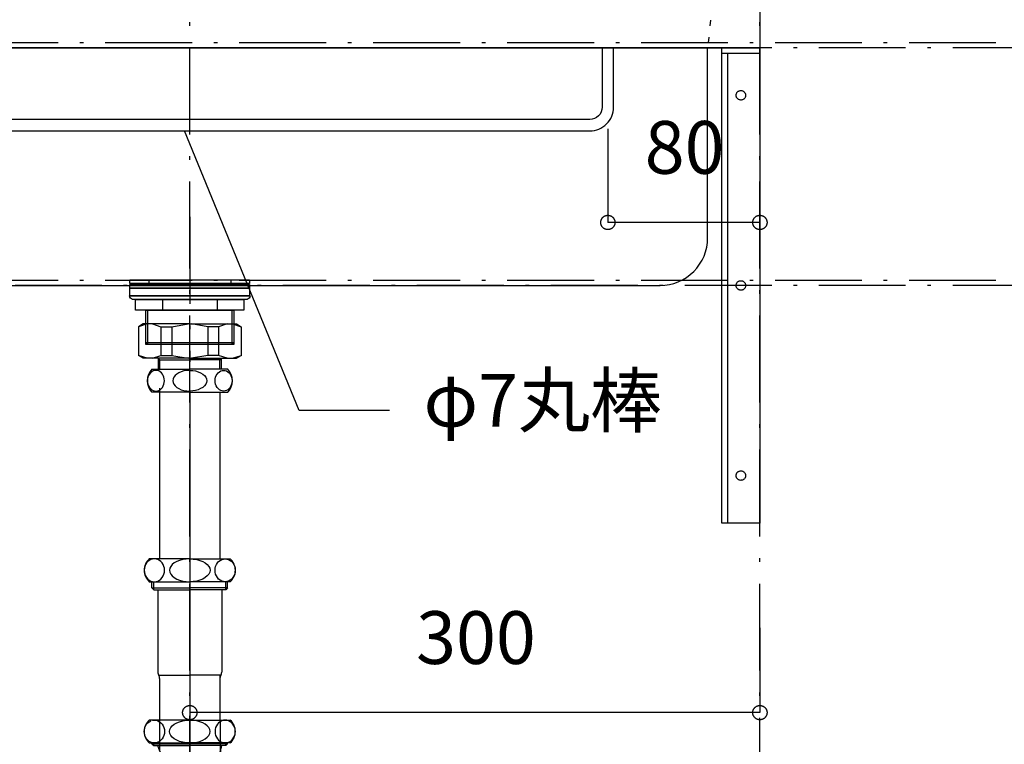
# Model space of a CAD drawing. Extents: x 26764 to 50908, y -3113 to 19000.
# Drawn here: x 44627 to 45145, y -1457 to -1076 of the extents above; entities that cross this region are included whole.
import ezdxf
from ezdxf.enums import TextEntityAlignment as Align

# ---------------------------------------------------------------- set-up
doc = ezdxf.new("R2010")
doc.units = 0
doc.header["$LTSCALE"] = 15
for name, pattern in [('______-12', [0.6, 0.2, -0.4]), ('CENTER3', [8, 5, -1, 1, -1]), ('ISO-10______', [4.699, 3.048, -0.762, 0.127, -0.762])]:
    doc.linetypes.add(name, pattern=pattern)
for name, color, linetype in [('020', 1, 'CONTINUOUS'), ('__', 7, 'CONTINUOUS'), ('__-1', 7, 'CONTINUOUS'), ('__-3', 7, 'CONTINUOUS'), ('SAKUZU', 7, 'CONTINUOUS')]:
    doc.layers.add(name, color=color, linetype=linetype)
doc.styles.add('YUGOTHIC_MEDIUM', font='txt', dxfattribs={"bigfont": 'YuGothic Medium'})

# ---------------------------------------------------------------- blocks, each defined once
blk = doc.blocks.new('____-859')
at = {"layer": '__', "color": 7, "linetype": 'CONTINUOUS'}
for p, q in [((43979.72, -21374.28), (43977.26, -21375.7)), ((43981.77, -21374.28), (43977.26, -21375.7)), ((43977.26, -21375.7), (43977.26, -21391.03)), ((44004.26, -21374.28), (43979.72, -21374.28)), ((43984.56, -21374.28), (43989.07, -21375.7)), ((43989.07, -21375.7), (43994.74, -21375.7)), ((43989.07, -21375.7), (43989.07, -21390.86)), ((43994.74, -21375.7), (44003.38, -21374.28)), ((43994.74, -21375.7), (43994.74, -21390.86)), ((44004.26, -21374.28), (44028.8, -21374.28)), ((44013.78, -21375.7), (44005.13, -21374.28)), ((44019.44, -21375.7), (44013.78, -21375.7)), ((44013.78, -21375.7), (44013.78, -21390.86)), ((44023.96, -21374.28), (44019.44, -21375.7)), ((44019.44, -21375.7), (44019.44, -21390.86)), ((44026.75, -21374.28), (44031.26, -21375.7)), ((44028.8, -21374.28), (44031.26, -21375.7)), ((44031.26, -21375.7), (44031.26, -21391.03)), ((43979.72, -21392.28), (43977.26, -21390.86)), ((43981.77, -21392.28), (43977.26, -21390.86)), ((44004.26, -21392.28), (43979.72, -21392.28)), ((43984.56, -21392.28), (43989.07, -21390.86)), ((43987.68, -21392.28), (43987.68, -21398)), ((43987.68, -21392.28), (43988.49, -21393.08)), ((43989.07, -21390.86), (43994.74, -21390.86)), ((43994.74, -21390.86), (44003.38, -21392.28)), ((44004.26, -21392.28), (44028.8, -21392.28)), ((44013.78, -21390.86), (44005.13, -21392.28)), ((44019.44, -21390.86), (44013.78, -21390.86)), ((44023.96, -21392.28), (44019.44, -21390.86)), ((44020.84, -21392.28), (44020.03, -21393.08)), ((44020.84, -21392.28), (44020.84, -21398)), ((44026.75, -21392.28), (44031.26, -21390.86)), ((44028.8, -21392.28), (44031.26, -21390.86)), ((43988.49, -21398), (43988.49, -21393.08)), ((43988.49, -21393.08), (44004.26, -21393.08)), ((44020.03, -21393.08), (44004.26, -21393.08)), ((44020.03, -21398), (44020.03, -21393.08))]:
    blk.add_line(p, q, dxfattribs=at)
blk = doc.blocks.new('____-860')
at = {"layer": '__', "color": 7, "linetype": 'CONTINUOUS'}
for p, q in [((43982.27, -21402.24), (43982.07, -21403.16)), ((43982.6, -21401.38), (43982.27, -21402.24)), ((43983.05, -21400.6), (43982.6, -21401.38)), ((43983.6, -21399.93), (43983.05, -21400.6)), ((43984.23, -21399.38), (43983.6, -21399.93)), ((43984.94, -21398.98), (43984.23, -21399.38)), ((43984.26, -21398), (44004.26, -21398)), ((43985.69, -21398.73), (43984.94, -21398.98)), ((43986.46, -21398.65), (43985.69, -21398.73)), ((43987.24, -21398.73), (43986.46, -21398.65)), ((43987.99, -21398.98), (43987.24, -21398.73)), ((43988.69, -21399.38), (43987.99, -21398.98)), ((43989.33, -21399.93), (43988.69, -21399.38)), ((43989.88, -21400.6), (43989.33, -21399.93)), ((43990.32, -21401.38), (43989.88, -21400.6)), ((43990.65, -21402.24), (43990.32, -21401.38)), ((43990.85, -21403.16), (43990.65, -21402.24)), ((43995.88, -21402.24), (43995.48, -21403.16)), ((43996.54, -21401.38), (43995.88, -21402.24)), ((43997.43, -21400.6), (43996.54, -21401.38)), ((43998.53, -21399.93), (43997.43, -21400.6)), ((43999.8, -21399.38), (43998.53, -21399.93)), ((44001.21, -21398.98), (43999.8, -21399.38)), ((44002.71, -21398.73), (44001.21, -21398.98)), ((44004.26, -21398.65), (44002.71, -21398.73)), ((44024.26, -21398), (44004.26, -21398)), ((44004.26, -21398.65), (44005.81, -21398.73)), ((44005.81, -21398.73), (44007.31, -21398.98)), ((44007.31, -21398.98), (44008.71, -21399.38)), ((44008.71, -21399.38), (44009.99, -21399.93)), ((44009.99, -21399.93), (44011.09, -21400.6)), ((44011.09, -21400.6), (44011.98, -21401.38)), ((44011.98, -21401.38), (44012.63, -21402.24)), ((44012.63, -21402.24), (44013.04, -21403.16)), ((44017.67, -21403.16), (44017.87, -21402.24)), ((44017.87, -21402.24), (44018.19, -21401.38)), ((44018.19, -21401.38), (44018.64, -21400.6)), ((44018.64, -21400.6), (44019.19, -21399.93)), ((44019.19, -21399.93), (44019.83, -21399.38)), ((44019.83, -21399.38), (44020.53, -21398.98)), ((44020.53, -21398.98), (44021.28, -21398.73)), ((44021.28, -21398.73), (44022.05, -21398.65)), ((44022.05, -21398.65), (44022.83, -21398.73)), ((44022.83, -21398.73), (44023.58, -21398.98)), ((44023.58, -21398.98), (44024.28, -21399.38)), ((44024.28, -21399.38), (44024.92, -21399.93)), ((44024.92, -21399.93), (44025.47, -21400.6)), ((44025.47, -21400.6), (44025.91, -21401.38)), ((44025.91, -21401.38), (44026.24, -21402.24)), ((44026.24, -21402.24), (44026.44, -21403.16)), ((43982.07, -21403.16), (43982, -21404.1)), ((43982, -21404.1), (43982.07, -21405.05)), ((43982.07, -21405.05), (43982.27, -21405.97)), ((43982.27, -21405.97), (43982.6, -21406.83)), ((43982.6, -21406.83), (43983.05, -21407.6)), ((43983.05, -21407.6), (43983.6, -21408.28)), ((43988.38, -21408), (43988.38, -21497.8)), ((43989.33, -21408.28), (43989.88, -21407.6)), ((43989.88, -21407.6), (43990.32, -21406.83)), ((43990.32, -21406.83), (43990.65, -21405.97)), ((43990.65, -21405.97), (43990.85, -21405.05)), ((43990.92, -21404.1), (43990.85, -21403.16)), ((43990.85, -21405.05), (43990.92, -21404.1)), ((43995.48, -21403.16), (43995.34, -21404.1)), ((43995.34, -21404.1), (43995.48, -21405.05)), ((43995.48, -21405.05), (43995.88, -21405.97)), ((43995.88, -21405.97), (43996.54, -21406.83)), ((43996.54, -21406.83), (43997.43, -21407.6)), ((43997.43, -21407.6), (43998.53, -21408.28)), ((44011.09, -21407.6), (44009.99, -21408.28)), ((44011.98, -21406.83), (44011.09, -21407.6)), ((44012.63, -21405.97), (44011.98, -21406.83)), ((44013.04, -21405.05), (44012.63, -21405.97)), ((44013.04, -21403.16), (44013.17, -21404.1)), ((44013.17, -21404.1), (44013.04, -21405.05)), ((44017.6, -21404.1), (44017.67, -21403.16)), ((44017.67, -21405.05), (44017.6, -21404.1)), ((44017.87, -21405.97), (44017.67, -21405.05)), ((44018.19, -21406.83), (44017.87, -21405.97)), ((44018.64, -21407.6), (44018.19, -21406.83)), ((44019.19, -21408.28), (44018.64, -21407.6)), ((44025.47, -21407.6), (44024.92, -21408.28)), ((44025.91, -21406.83), (44025.47, -21407.6)), ((44026.24, -21405.97), (44025.91, -21406.83)), ((44026.44, -21405.05), (44026.24, -21405.97)), ((44026.44, -21403.16), (44026.51, -21404.1)), ((44026.51, -21404.1), (44026.44, -21405.05)), ((43983.6, -21408.28), (43984.23, -21408.82)), ((43984.23, -21408.82), (43984.94, -21409.22)), ((44004.26, -21410.2), (43984.26, -21410.2)), ((43984.94, -21409.22), (43985.69, -21409.47)), ((43985.69, -21409.47), (43986.46, -21409.55)), ((43986.46, -21409.55), (43987.24, -21409.47)), ((43986.46, -21409.55), (43986.46, -21409.55)), ((43986.46, -21409.55), (43986.46, -21409.55)), ((43987.24, -21409.47), (43987.99, -21409.22)), ((43987.99, -21409.22), (43988.69, -21408.82)), ((43988.69, -21408.82), (43989.33, -21408.28)), ((43998.53, -21408.28), (43999.8, -21408.82)), ((43999.8, -21408.82), (44001.21, -21409.22)), ((44001.21, -21409.22), (44002.71, -21409.47)), ((44002.71, -21409.47), (44004.26, -21409.55)), ((44005.81, -21409.47), (44004.26, -21409.55)), ((44004.26, -21410.2), (44024.26, -21410.2)), ((44007.31, -21409.22), (44005.81, -21409.47)), ((44008.71, -21408.82), (44007.31, -21409.22)), ((44009.99, -21408.28), (44008.71, -21408.82)), ((44019.83, -21408.82), (44019.19, -21408.28)), ((44020.53, -21409.22), (44019.83, -21408.82)), ((44020.13, -21410.2), (44020.13, -21497.8)), ((44021.28, -21409.47), (44020.53, -21409.22)), ((44022.05, -21409.55), (44021.28, -21409.47)), ((44022.83, -21409.47), (44022.05, -21409.55)), ((44022.05, -21409.55), (44022.05, -21409.55)), ((44022.05, -21409.55), (44022.05, -21409.55)), ((44023.58, -21409.22), (44022.83, -21409.47)), ((44024.28, -21408.82), (44023.58, -21409.22)), ((44024.92, -21408.28), (44024.28, -21408.82)), ((43981.02, -21500.8), (43980.63, -21501.75)), ((43981.55, -21499.95), (43981.02, -21500.8)), ((43982.21, -21499.21), (43981.55, -21499.95)), ((43982.97, -21498.61), (43982.21, -21499.21)), ((44004.26, -21497.8), (43982.97, -21497.8)), ((43983.81, -21498.16), (43982.97, -21498.61)), ((43984.71, -21497.89), (43983.81, -21498.16)), ((43985.64, -21497.8), (43984.71, -21497.89)), ((43985.64, -21497.8), (43985.64, -21497.8)), ((43986.56, -21497.89), (43985.64, -21497.8)), ((43985.64, -21497.8), (43985.64, -21497.8)), ((43987.46, -21498.16), (43986.56, -21497.89)), ((43988.3, -21498.61), (43987.46, -21498.16)), ((43989.07, -21499.21), (43988.3, -21498.61)), ((43989.72, -21499.95), (43989.07, -21499.21)), ((43990.26, -21500.8), (43989.72, -21499.95)), ((43990.65, -21501.75), (43990.26, -21500.8)), ((43995.02, -21500.8), (43994.24, -21501.75)), ((43996.09, -21499.95), (43995.02, -21500.8)), ((43997.4, -21499.21), (43996.09, -21499.95)), ((43998.93, -21498.61), (43997.4, -21499.21)), ((44000.61, -21498.16), (43998.93, -21498.61)), ((44002.41, -21497.89), (44000.61, -21498.16)), ((44004.26, -21497.8), (44002.41, -21497.89)), ((44004.26, -21497.8), (44025.55, -21497.8)), ((44004.26, -21497.8), (44004.26, -21497.8)), ((44004.26, -21497.8), (44006.11, -21497.89)), ((44004.26, -21497.8), (44004.26, -21497.8)), ((44006.11, -21497.89), (44007.91, -21498.16)), ((44007.91, -21498.16), (44009.59, -21498.61)), ((44009.59, -21498.61), (44011.11, -21499.21)), ((44011.11, -21499.21), (44012.43, -21499.95)), ((44012.43, -21499.95), (44013.49, -21500.8)), ((44013.49, -21500.8), (44014.28, -21501.75)), ((44017.87, -21501.75), (44018.26, -21500.8)), ((44018.26, -21500.8), (44018.79, -21499.95)), ((44018.79, -21499.95), (44019.45, -21499.21)), ((44019.45, -21499.21), (44020.21, -21498.61)), ((44020.21, -21498.61), (44021.05, -21498.16)), ((44021.05, -21498.16), (44021.95, -21497.89)), ((44021.95, -21497.89), (44022.88, -21497.8)), ((44022.88, -21497.8), (44022.88, -21497.8)), ((44022.88, -21497.8), (44023.8, -21497.89)), ((44022.88, -21497.8), (44022.88, -21497.8)), ((44023.8, -21497.89), (44024.7, -21498.16)), ((44024.7, -21498.16), (44025.54, -21498.61)), ((44025.54, -21498.61), (44026.31, -21499.21)), ((44026.31, -21499.21), (44026.96, -21499.95)), ((44026.96, -21499.95), (44027.5, -21500.8)), ((44027.5, -21500.8), (44027.89, -21501.75)), ((43980.39, -21502.76), (43980.31, -21503.8)), ((43980.31, -21503.8), (43980.39, -21504.84)), ((43980.63, -21501.75), (43980.39, -21502.76)), ((43980.39, -21504.84), (43980.63, -21505.85)), ((43980.63, -21505.85), (43981.02, -21506.8)), ((43990.26, -21506.8), (43990.65, -21505.85)), ((43990.89, -21502.76), (43990.65, -21501.75)), ((43990.65, -21505.85), (43990.89, -21504.84)), ((43990.97, -21503.8), (43990.89, -21502.76)), ((43990.89, -21504.84), (43990.97, -21503.8)), ((43993.75, -21502.76), (43993.59, -21503.8)), ((43993.59, -21503.8), (43993.75, -21504.84)), ((43994.24, -21501.75), (43993.75, -21502.76)), ((43993.75, -21504.84), (43994.24, -21505.85)), ((43994.24, -21505.85), (43995.02, -21506.8)), ((44014.28, -21505.85), (44013.49, -21506.8)), ((44014.28, -21501.75), (44014.76, -21502.76)), ((44014.76, -21504.84), (44014.28, -21505.85)), ((44014.76, -21502.76), (44014.92, -21503.8)), ((44014.92, -21503.8), (44014.76, -21504.84)), ((44017.54, -21503.8), (44017.63, -21502.76)), ((44017.63, -21504.84), (44017.54, -21503.8)), ((44017.63, -21502.76), (44017.87, -21501.75)), ((44017.87, -21505.85), (44017.63, -21504.84)), ((44018.26, -21506.8), (44017.87, -21505.85)), ((44027.89, -21505.85), (44027.5, -21506.8)), ((44027.89, -21501.75), (44028.13, -21502.76)), ((44028.13, -21504.84), (44027.89, -21505.85)), ((44028.13, -21502.76), (44028.21, -21503.8)), ((44028.21, -21503.8), (44028.13, -21504.84)), ((43981.02, -21506.8), (43981.55, -21507.66)), ((43981.55, -21507.66), (43982.21, -21508.4)), ((43982.21, -21508.4), (43982.97, -21509)), ((43982.97, -21509), (43983.81, -21509.44)), ((43982.97, -21509.8), (44004.26, -21509.8)), ((43983.81, -21509.44), (43984.71, -21509.71)), ((43984.38, -21513.11), (43984.38, -21509.8)), ((43984.71, -21509.71), (43985.64, -21509.8)), ((43985.27, -21514), (43985.27, -21509.8)), ((43985.64, -21509.8), (43986.56, -21509.71)), ((43986.56, -21509.71), (43987.46, -21509.44)), ((43987.46, -21509.44), (43988.3, -21509)), ((43988.3, -21509), (43989.07, -21508.4)), ((43989.07, -21508.4), (43989.72, -21507.66)), ((43989.72, -21507.66), (43990.26, -21506.8)), ((43995.02, -21506.8), (43996.09, -21507.66)), ((43996.09, -21507.66), (43997.4, -21508.4)), ((43997.4, -21508.4), (43998.93, -21509)), ((43998.93, -21509), (44000.61, -21509.44)), ((44000.61, -21509.44), (44002.41, -21509.71)), ((44002.41, -21509.71), (44004.26, -21509.8)), ((44006.11, -21509.71), (44004.26, -21509.8)), ((44025.55, -21509.8), (44004.26, -21509.8)), ((44007.91, -21509.44), (44006.11, -21509.71)), ((44009.59, -21509), (44007.91, -21509.44)), ((44011.11, -21508.4), (44009.59, -21509)), ((44012.43, -21507.66), (44011.11, -21508.4)), ((44013.49, -21506.8), (44012.43, -21507.66)), ((44018.79, -21507.66), (44018.26, -21506.8)), ((44019.45, -21508.4), (44018.79, -21507.66)), ((44020.21, -21509), (44019.45, -21508.4)), ((44021.05, -21509.44), (44020.21, -21509)), ((44021.95, -21509.71), (44021.05, -21509.44)), ((44022.88, -21509.8), (44021.95, -21509.71)), ((44023.8, -21509.71), (44022.88, -21509.8)), ((44023.24, -21514), (44023.24, -21509.8)), ((44024.7, -21509.44), (44023.8, -21509.71)), ((44024.13, -21513.11), (44024.13, -21509.8)), ((44025.54, -21509), (44024.7, -21509.44)), ((44026.31, -21508.4), (44025.54, -21509)), ((44026.96, -21507.66), (44026.31, -21508.4)), ((44027.5, -21506.8), (44026.96, -21507.66)), ((43984.38, -21513.11), (43985.27, -21514)), ((43984.38, -21513.11), (44004.26, -21513.11)), ((43985.27, -21514), (44004.26, -21514)), ((43987.46, -21514), (43987.46, -21557.3)), ((44024.13, -21513.11), (44004.26, -21513.11)), ((44023.24, -21514), (44004.26, -21514)), ((44021.06, -21514), (44021.06, -21557.3)), ((44024.13, -21513.11), (44023.24, -21514)), ((43988.16, -21558.94), (44004.26, -21558.94)), ((43988.38, -21560.7), (43988.38, -21598.81)), ((44020.36, -21558.94), (44004.26, -21558.94)), ((44020.13, -21558.94), (44020.13, -21582.6)), ((43981.55, -21584.75), (43982.21, -21584.01)), ((43982.21, -21584.01), (43982.97, -21583.41)), ((44004.26, -21582.6), (43982.97, -21582.6)), ((43982.97, -21583.41), (43983.81, -21582.96)), ((43984.71, -21582.69), (43985.64, -21582.6)), ((43985.64, -21582.6), (43985.64, -21582.6)), ((43985.64, -21582.6), (43986.56, -21582.69)), ((43985.64, -21582.6), (43985.64, -21582.6)), ((43986.56, -21582.69), (43987.46, -21582.96)), ((43987.46, -21582.96), (43988.3, -21583.41)), ((43988.3, -21583.41), (43989.07, -21584.01)), ((43989.07, -21584.01), (43989.72, -21584.75)), ((43996.09, -21584.75), (43997.4, -21584.01)), ((43997.4, -21584.01), (43998.93, -21583.41)), ((43998.93, -21583.41), (44000.61, -21582.96)), ((44000.61, -21582.96), (44002.41, -21582.69)), ((44002.41, -21582.69), (44004.26, -21582.6)), ((44004.26, -21582.6), (44025.55, -21582.6)), ((44006.11, -21582.69), (44004.26, -21582.6)), ((44007.91, -21582.96), (44006.11, -21582.69)), ((44009.59, -21583.41), (44007.91, -21582.96)), ((44011.11, -21584.01), (44009.59, -21583.41)), ((44012.43, -21584.75), (44011.11, -21584.01)), ((44019.45, -21584.01), (44018.79, -21584.75)), ((44020.21, -21583.41), (44019.45, -21584.01)), ((44021.05, -21582.96), (44020.21, -21583.41)), ((44020.52, -21636.98), (44020.45, -21583.28)), ((44021.95, -21582.69), (44021.05, -21582.96)), ((44022.88, -21582.6), (44021.95, -21582.69)), ((44022.88, -21582.6), (44022.88, -21582.6)), ((44023.8, -21582.69), (44022.88, -21582.6)), ((44022.88, -21582.6), (44022.88, -21582.6)), ((44024.7, -21582.96), (44023.8, -21582.69)), ((44025.54, -21583.41), (44024.7, -21582.96)), ((44026.31, -21584.01), (44025.54, -21583.41)), ((44026.96, -21584.75), (44026.31, -21584.01)), ((43980.31, -21588.6), (43980.39, -21587.56)), ((43980.39, -21589.64), (43980.31, -21588.6)), ((43980.39, -21587.56), (43980.63, -21586.55)), ((43980.63, -21586.55), (43981.02, -21585.6)), ((43981.02, -21585.6), (43981.55, -21584.75)), ((43989.72, -21584.75), (43990.26, -21585.6)), ((43990.26, -21585.6), (43990.65, -21586.55)), ((43990.65, -21586.55), (43990.89, -21587.56)), ((43990.89, -21587.56), (43990.97, -21588.6)), ((43990.97, -21588.6), (43990.89, -21589.64)), ((43993.59, -21588.6), (43993.75, -21587.56)), ((43993.75, -21589.64), (43993.59, -21588.6)), ((43993.75, -21587.56), (43994.24, -21586.55)), ((43994.24, -21586.55), (43995.02, -21585.6)), ((43995.02, -21585.6), (43996.09, -21584.75)), ((44013.49, -21585.6), (44012.43, -21584.75)), ((44014.28, -21586.55), (44013.49, -21585.6)), ((44014.76, -21587.56), (44014.28, -21586.55)), ((44014.92, -21588.6), (44014.76, -21587.56)), ((44014.76, -21589.64), (44014.92, -21588.6)), ((44017.63, -21587.56), (44017.54, -21588.6)), ((44017.54, -21588.6), (44017.63, -21589.64)), ((44017.87, -21586.55), (44017.63, -21587.56)), ((44018.26, -21585.6), (44017.87, -21586.55)), ((44018.79, -21584.75), (44018.26, -21585.6)), ((44027.5, -21585.6), (44026.96, -21584.75)), ((44027.89, -21586.55), (44027.5, -21585.6)), ((44028.13, -21587.56), (44027.89, -21586.55)), ((44028.21, -21588.6), (44028.13, -21587.56)), ((44028.13, -21589.64), (44028.21, -21588.6)), ((43980.63, -21590.65), (43980.39, -21589.64)), ((43981.02, -21591.6), (43980.63, -21590.65)), ((43981.55, -21592.46), (43981.02, -21591.6)), ((43982.21, -21593.2), (43981.55, -21592.46)), ((43982.97, -21593.8), (43982.21, -21593.2)), ((43983.81, -21594.24), (43982.97, -21593.8)), ((43982.97, -21594.6), (44004.26, -21594.6)), ((43984.71, -21594.51), (43983.81, -21594.24)), ((43984.38, -21595.11), (43984.38, -21594.6)), ((43985.64, -21594.6), (43984.71, -21594.51)), ((43985.27, -21596), (43985.27, -21594.6)), ((43986.56, -21594.51), (43985.64, -21594.6)), ((43987.46, -21594.24), (43986.56, -21594.51)), ((43988.3, -21593.8), (43987.46, -21594.24)), ((43989.07, -21593.2), (43988.3, -21593.8)), ((43989.72, -21592.46), (43989.07, -21593.2)), ((43990.26, -21591.6), (43989.72, -21592.46)), ((43990.65, -21590.65), (43990.26, -21591.6)), ((43990.89, -21589.64), (43990.65, -21590.65)), ((43994.24, -21590.65), (43993.75, -21589.64)), ((43995.02, -21591.6), (43994.24, -21590.65)), ((43996.09, -21592.46), (43995.02, -21591.6)), ((43997.4, -21593.2), (43996.09, -21592.46)), ((43998.93, -21593.8), (43997.4, -21593.2)), ((44000.61, -21594.24), (43998.93, -21593.8)), ((44002.41, -21594.51), (44000.61, -21594.24)), ((44004.26, -21594.6), (44002.41, -21594.51)), ((44004.26, -21594.6), (44006.11, -21594.51)), ((44004.26, -21594.6), (44004.26, -21594.6)), ((44025.55, -21594.6), (44004.26, -21594.6)), ((44004.26, -21594.6), (44004.26, -21594.6)), ((44006.11, -21594.51), (44007.91, -21594.24)), ((44007.91, -21594.24), (44009.59, -21593.8)), ((44009.59, -21593.8), (44011.11, -21593.2)), ((44011.11, -21593.2), (44012.43, -21592.46)), ((44012.43, -21592.46), (44013.49, -21591.6)), ((44013.49, -21591.6), (44014.28, -21590.65)), ((44014.28, -21590.65), (44014.76, -21589.64)), ((44017.63, -21589.64), (44017.87, -21590.65)), ((44017.87, -21590.65), (44018.26, -21591.6)), ((44018.26, -21591.6), (44018.79, -21592.46)), ((44018.79, -21592.46), (44019.45, -21593.2)), ((44019.45, -21593.2), (44020.21, -21593.8)), ((44020.21, -21593.8), (44021.05, -21594.24)), ((44021.05, -21594.24), (44021.95, -21594.51)), ((44021.95, -21594.51), (44022.88, -21594.6)), ((44022.88, -21594.6), (44023.8, -21594.51)), ((44023.24, -21596), (44023.24, -21594.6)), ((44023.8, -21594.51), (44024.7, -21594.24)), ((44024.13, -21595.11), (44024.13, -21594.6)), ((44024.7, -21594.24), (44025.54, -21593.8)), ((44025.54, -21593.8), (44026.31, -21593.2)), ((44026.31, -21593.2), (44026.96, -21592.46)), ((44026.96, -21592.46), (44027.5, -21591.6)), ((44027.5, -21591.6), (44027.89, -21590.65)), ((44027.89, -21590.65), (44028.13, -21589.64)), ((43984.38, -21595.11), (43985.27, -21596)), ((43984.38, -21595.11), (44004.26, -21595.11)), ((43985.27, -21596), (44004.26, -21596)), ((43988.68, -21599.15), (43988.68, -22037.84)), ((44024.13, -21595.11), (44004.26, -21595.11)), ((44023.24, -21596), (44004.26, -21596)), ((44020.43, -21597.95), (44020.43, -22037.84)), ((44024.13, -21595.11), (44023.24, -21596)), ((43985.55, -22037.51), (44004.55, -22037.51)), ((44023.55, -22037.51), (44004.55, -22037.51)), ((43971.55, -22054.51), (43971.55, -22051.51)), ((44004.55, -22054.51), (43971.55, -22054.51)), ((43988.68, -22054.51), (43988.68, -22084.51)), ((44004.55, -22054.51), (44037.55, -22054.51)), ((44020.43, -22054.51), (44020.43, -22084.51)), ((44037.55, -22054.51), (44037.55, -22051.51)), ((43989.38, -22084.51), (43988.68, -22084.51)), ((44004.55, -22084.51), (43989.38, -22084.51)), ((44004.55, -22084.51), (44019.83, -22084.51)), ((44020.43, -22084.51), (44019.83, -22084.51))]:
    blk.add_line(p, q, dxfattribs=at)
at = {"layer": '__', "color": 4, "linetype": 'CENTER3'}
for p, q in [((44004.26, -21409.55), (44004.26, -21597.3)), ((44004.26, -21597.3), (44004.26, -21580.3)), ((44004.26, -21582.22), (44004.26, -22090.77))]:
    blk.add_line(p, q, dxfattribs=at)
at = {"layer": '__', "color": 7, "linetype": 'CONTINUOUS'}
for centre, radius, start, end in [((43990.81, -21404.1), 8.95, 137.0464, 222.9536), ((44017.71, -21404.1), 8.95, 317.0464, 42.9536), ((43988.26, -21503.8), 8, 131.4096, 228.5904), ((44020.26, -21503.8), 8, 311.4096, 48.5904), ((43991.16, -21557.3), 3.7, 180, 210.4649), ((44017.36, -21557.3), 3.7, 329.5351, 0), ((43985.38, -21560.7), 3, 360, 30.4649), ((44023.13, -21560.7), 3, 149.5351, 180), ((43988.26, -21588.6), 8, 131.4096, 228.5904), ((44020.26, -21588.6), 8, 311.4096, 48.5904), ((43991.16, -21595.8), 3.7, 183.0986, 211.0261), ((43985.42, -21599.26), 3, 1.9682, 31.0261), ((44023.1, -21599.26), 3, 148.9739, 178.0318), ((44023.21, -21599.06), 3, 150.9262, 185.2674), ((44017.36, -21595.8), 3.7, 328.9739, 356.9014), ((43985.55, -22051.51), 14, 90, 180), ((44023.55, -22051.51), 14, 360, 90)]:
    blk.add_arc(centre, radius, start, end, dxfattribs=at)
at = {"layer": '__'}
blk.add_arc((44004.65, -21635.21), 15.97, 180.8516, 353.6624, dxfattribs=at)
blk = doc.blocks.new('____-861')
at = {"layer": '__', "color": 7, "linetype": 'ISO-10______'}
blk.add_line((44004.26, -21317.94), (44004.26, -21394.21), dxfattribs=at)
at = {"layer": '__', "color": 7, "linetype": 'CONTINUOUS'}
for p, q in [((43982.72, -21351.01), (43982.72, -21353.01)), ((44025.8, -21351.01), (44025.8, -21353.01)), ((43989.83, -21361.36), (43989.83, -21366.96)), ((44018.69, -21361.36), (44018.69, -21366.96)), ((43982.02, -21366.96), (43982.02, -21385.01)), ((44026.5, -21385.01), (44026.5, -21366.96)), ((43982.02, -21385.01), (43981.06, -21384.05)), ((43981.06, -21384.05), (44027.46, -21384.05)), ((44027.46, -21384.05), (44026.5, -21385.01))]:
    blk.add_line(p, q, dxfattribs=at)
at = {"layer": '__', "color": 7, "linetype": 'CONTINUOUS', "flags": 128}
for points in [[(43972.76, -21351.01), (44035.76, -21351.01), (44035.76, -21353.01), (43972.76, -21353.01)], [(43972.76, -21353.51), (44035.76, -21353.51), (44035.76, -21355.51), (43972.76, -21355.51)], [(43972.76, -21355.51), (44035.76, -21355.51), (44035.76, -21359.51), (43972.76, -21359.51)], [(43975.76, -21361.36), (44032.76, -21361.36), (44032.76, -21366.96), (43975.76, -21366.96)], [(43975.76, -21361.36), (44032.76, -21361.36), (44032.76, -21366.96), (43975.76, -21366.96)], [(43981.06, -21366.96), (44027.46, -21366.96), (44027.46, -21385.01), (43981.06, -21385.01)]]:
    blk.add_lwpolyline(points, close=True, dxfattribs=at)
blk.add_lwpolyline([(44034.39, -21361.36), (43974.13, -21361.36), (43974.13, -21361.36, -0.308703), (43972.5, -21359.51), (44036.02, -21359.51), (44036.02, -21359.51, -0.308703), (44034.39, -21361.36)], format="xyb", close=True, dxfattribs=at)
blk = doc.blocks.new('____-862')
at = {"layer": '__', "color": 7}
for name in ['____-859', '____-860']:
    blk.add_blockref(name, (0, 0), dxfattribs=at)
at = {"layer": '__-3', "color": 7}
blk.add_blockref('____-861', (0, 0), dxfattribs=at)
blk = doc.blocks.new('____-863')
at = {"layer": '__', "color": 7}
blk.add_blockref('____-862', (0, 0), dxfattribs=at)
blk = doc.blocks.new('_____-8_3D')
at = {"layer": '__', "color": 7}
blk.add_blockref('____-863', (0, 0), dxfattribs=at)
blk = doc.blocks.new('____-874')
at = {"layer": '020', "color": 7, "linetype": 'CONTINUOUS', "flags": 128}
for points in [[(44304.25, -21229), (44304.25, -21232), (44287.25, -21232), (44287.25, -21479), (44284.25, -21479), (44284.25, -21229)], [(44292.71, -21252.03), (44292.91, -21251.89), (44293.12, -21251.77), (44293.35, -21251.67), (44293.58, -21251.59), (44293.82, -21251.54), (44294.06, -21251.51), (44294.31, -21251.5), (44294.55, -21251.52), (44294.79, -21251.56), (44295.03, -21251.63), (44295.26, -21251.71), (44295.48, -21251.82), (44295.69, -21251.95), (44295.88, -21252.1), (44296.06, -21252.27), (44296.22, -21252.46), (44296.36, -21252.66), (44296.48, -21252.87), (44296.58, -21253.1), (44296.66, -21253.33), (44296.71, -21253.57), (44296.74, -21253.81), (44296.75, -21254.06), (44296.73, -21254.3), (44296.69, -21254.54), (44296.62, -21254.78), (44296.54, -21255.01), (44296.43, -21255.23), (44296.3, -21255.44), (44296.14, -21255.63), (44295.98, -21255.81), (44295.79, -21255.97), (44295.59, -21256.11), (44295.38, -21256.23), (44295.15, -21256.33), (44294.92, -21256.41), (44294.68, -21256.46), (44294.44, -21256.49), (44294.19, -21256.5), (44293.95, -21256.48), (44293.7, -21256.44), (44293.47, -21256.37), (44293.24, -21256.29), (44293.02, -21256.18), (44292.81, -21256.05), (44292.62, -21255.9), (44292.44, -21255.73), (44292.28, -21255.54), (44292.14, -21255.34), (44292.02, -21255.13), (44291.92, -21254.9), (44291.84, -21254.67), (44291.79, -21254.43), (44291.76, -21254.19), (44291.75, -21253.94), (44291.77, -21253.7), (44291.81, -21253.46), (44291.87, -21253.22), (44291.96, -21252.99), (44292.07, -21252.77), (44292.2, -21252.56), (44292.35, -21252.37), (44292.52, -21252.19)], [(44292.71, -21352.03), (44292.91, -21351.89), (44293.12, -21351.77), (44293.35, -21351.67), (44293.58, -21351.59), (44293.82, -21351.54), (44294.06, -21351.51), (44294.31, -21351.5), (44294.55, -21351.52), (44294.79, -21351.56), (44295.03, -21351.63), (44295.26, -21351.71), (44295.48, -21351.82), (44295.69, -21351.95), (44295.88, -21352.1), (44296.06, -21352.27), (44296.22, -21352.46), (44296.36, -21352.66), (44296.48, -21352.87), (44296.58, -21353.1), (44296.66, -21353.33), (44296.71, -21353.57), (44296.74, -21353.81), (44296.75, -21354.06), (44296.73, -21354.3), (44296.69, -21354.54), (44296.62, -21354.78), (44296.54, -21355.01), (44296.43, -21355.23), (44296.3, -21355.44), (44296.14, -21355.63), (44295.98, -21355.81), (44295.79, -21355.97), (44295.59, -21356.11), (44295.38, -21356.23), (44295.15, -21356.33), (44294.92, -21356.41), (44294.68, -21356.46), (44294.44, -21356.49), (44294.19, -21356.5), (44293.95, -21356.48), (44293.7, -21356.44), (44293.47, -21356.37), (44293.24, -21356.29), (44293.02, -21356.18), (44292.81, -21356.05), (44292.62, -21355.9), (44292.44, -21355.73), (44292.28, -21355.54), (44292.14, -21355.34), (44292.02, -21355.13), (44291.92, -21354.9), (44291.84, -21354.67), (44291.79, -21354.43), (44291.76, -21354.19), (44291.75, -21353.94), (44291.77, -21353.7), (44291.81, -21353.46), (44291.87, -21353.22), (44291.96, -21352.99), (44292.07, -21352.77), (44292.2, -21352.56), (44292.35, -21352.37), (44292.52, -21352.19)], [(44292.71, -21452.03), (44292.91, -21451.89), (44293.12, -21451.77), (44293.35, -21451.67), (44293.58, -21451.59), (44293.82, -21451.54), (44294.06, -21451.51), (44294.31, -21451.5), (44294.55, -21451.52), (44294.79, -21451.56), (44295.03, -21451.63), (44295.26, -21451.71), (44295.48, -21451.82), (44295.69, -21451.95), (44295.88, -21452.1), (44296.06, -21452.27), (44296.22, -21452.46), (44296.36, -21452.66), (44296.48, -21452.87), (44296.58, -21453.1), (44296.66, -21453.33), (44296.71, -21453.57), (44296.74, -21453.81), (44296.75, -21454.06), (44296.73, -21454.3), (44296.69, -21454.54), (44296.62, -21454.78), (44296.54, -21455.01), (44296.43, -21455.23), (44296.3, -21455.44), (44296.14, -21455.63), (44295.98, -21455.81), (44295.79, -21455.97), (44295.59, -21456.11), (44295.38, -21456.23), (44295.15, -21456.33), (44294.92, -21456.41), (44294.68, -21456.46), (44294.44, -21456.49), (44294.19, -21456.5), (44293.95, -21456.48), (44293.7, -21456.44), (44293.47, -21456.37), (44293.24, -21456.29), (44293.02, -21456.18), (44292.81, -21456.05), (44292.62, -21455.9), (44292.44, -21455.73), (44292.28, -21455.54), (44292.14, -21455.34), (44292.02, -21455.13), (44291.92, -21454.9), (44291.84, -21454.67), (44291.79, -21454.43), (44291.76, -21454.19), (44291.75, -21453.94), (44291.77, -21453.7), (44291.81, -21453.46), (44291.87, -21453.22), (44291.96, -21452.99), (44292.07, -21452.77), (44292.2, -21452.56), (44292.35, -21452.37), (44292.52, -21452.19)]]:
    blk.add_lwpolyline(points, close=True, dxfattribs=at)
at = {"layer": '__-1', "flags": 128}
for points in [[(44304.25, -21232), (44284.25, -21232), (44284.25, -21229), (44304.25, -21229)], [(44284.25, -21229), (44304.25, -21229), (44304.25, -21479), (44284.25, -21479)]]:
    blk.add_lwpolyline(points, close=True, dxfattribs=at)
blk = doc.blocks.new('______-8_3D-1')
at = {"layer": '020', "color": 7, "linetype": 'CONTINUOUS', "flags": 128}
for points in [[(43731.81, -21229), (43731.81, -21329), (43731.81, -21329, 0.414214), (43756.81, -21354), (44251.75, -21354), (44251.75, -21354, 0.414214), (44276.75, -21329), (44276.75, -21229)], [(44221.25, -21260.25), (44221.25, -21260.25, -0.414214), (44214.75, -21266.75), (43794.35, -21266.75), (43794.35, -21266.75, -0.414214), (43787.85, -21260.25), (43787.85, -21229), (43781.85, -21229), (43781.85, -21260.25), (43781.85, -21260.25, 0.198912), (43785.51, -21269.09), (43785.51, -21269.09, 0.198912), (43794.35, -21272.75), (44214.75, -21272.75), (44214.75, -21272.75, 0.198912), (44223.59, -21269.09), (44223.59, -21269.09, 0.198912), (44227.25, -21260.25), (44227.25, -21229), (44221.25, -21229)]]:
    blk.add_lwpolyline(points, format="xyb", close=True, dxfattribs=at)
at = {"layer": 'SAKUZU', "color": 22, "linetype": 'ISO-10______'}
for p, q in [((44004.26, -22120.44), (44004.26, -19886.17)), ((44304.25, -22120.44), (44304.25, -19928.71)), ((45579.19, -21229), (39104.3, -21229)), ((45579.19, -21229), (39104.3, -21229)), ((45579.19, -21354), (39104.3, -21354))]:
    blk.add_line(p, q, dxfattribs=at)
at = {"layer": 'SAKUZU', "color": 7, "linetype": 'CONTINUOUS'}
for p in [(44304.25, -21128.99), (43704.26, -21229)]:
    blk.add_line(p, (44304.25, -21229), dxfattribs=at)
at = {"layer": 'SAKUZU', "color": 7, "linetype": '______-12'}
blk.add_line((44278.2, -21214.52), (44276.75, -21229), dxfattribs=at)
at = {"layer": '__-1', "color": 7}
blk.add_blockref('____-874', (0, 0), dxfattribs=at)
blk = doc.blocks.new('____-913')
at = {"layer": '__-1'}
for p, q in [((839.582, -199.782), (835.564, -189.982)), ((842.757, -199.782), (839.582, -199.782))]:
    blk.add_line(p, q, dxfattribs=at)
at = {"layer": '__-1', "style": 'YUGOTHIC_MEDIUM'}
blk.add_text('φ7丸棒', height=1.8489, dxfattribs=at).set_placement((843.947, -198.501), align=Align.TOP_LEFT)
blk = doc.blocks.new('____-914')
at = {"layer": '__-1', "style": 'YUGOTHIC_MEDIUM'}
blk.add_text('300', height=1.8489, dxfattribs=at).set_placement((843.686, -206.82), align=Align.TOP_LEFT)
blk = doc.blocks.new('____-915')
at = {"layer": '__-1'}
for p, q in [((835.746, -199.637), (835.746, -210.375)), ((855.747, -207.399), (855.747, -210.375)), ((855.747, -210.375), (835.746, -210.375))]:
    blk.add_line(p, q, dxfattribs=at)
at = {"layer": '__-1', "flags": 128}
for points in [[(835.997, -210.375), (835.997, -210.387), (835.996, -210.4), (835.994, -210.412), (835.992, -210.424), (835.989, -210.436), (835.986, -210.448), (835.982, -210.459), (835.978, -210.471), (835.973, -210.482), (835.967, -210.493), (835.961, -210.504), (835.955, -210.514), (835.948, -210.524), (835.94, -210.534), (835.932, -210.543), (835.923, -210.552), (835.915, -210.561), (835.905, -210.569), (835.896, -210.576), (835.886, -210.583), (835.875, -210.59), (835.864, -210.596), (835.853, -210.601), (835.842, -210.606), (835.831, -210.611), (835.819, -210.615), (835.807, -210.618), (835.795, -210.621), (835.783, -210.623), (835.771, -210.624), (835.759, -210.625), (835.746, -210.625), (835.734, -210.625), (835.722, -210.624), (835.71, -210.623), (835.698, -210.621), (835.686, -210.618), (835.674, -210.615), (835.662, -210.611), (835.651, -210.606), (835.639, -210.601), (835.628, -210.596), (835.618, -210.59), (835.607, -210.583), (835.597, -210.576), (835.588, -210.569), (835.578, -210.561), (835.569, -210.552), (835.561, -210.543), (835.553, -210.534), (835.545, -210.524), (835.538, -210.514), (835.532, -210.504), (835.526, -210.493), (835.52, -210.482), (835.515, -210.471), (835.511, -210.459), (835.507, -210.448), (835.504, -210.436), (835.501, -210.424), (835.499, -210.412), (835.497, -210.4), (835.496, -210.387), (835.496, -210.375), (835.496, -210.363), (835.497, -210.35), (835.499, -210.338), (835.501, -210.326), (835.504, -210.314), (835.507, -210.302), (835.511, -210.291), (835.515, -210.279), (835.52, -210.268), (835.526, -210.257), (835.532, -210.246), (835.538, -210.236), (835.545, -210.226), (835.553, -210.216), (835.561, -210.207), (835.569, -210.198), (835.578, -210.19), (835.588, -210.181), (835.597, -210.174), (835.607, -210.167), (835.618, -210.16), (835.628, -210.154), (835.639, -210.149), (835.651, -210.144), (835.662, -210.139), (835.674, -210.135), (835.686, -210.132), (835.698, -210.129), (835.71, -210.127), (835.722, -210.126), (835.734, -210.125), (835.746, -210.125), (835.759, -210.125), (835.771, -210.126), (835.783, -210.127), (835.795, -210.129), (835.807, -210.132), (835.819, -210.135), (835.831, -210.139), (835.842, -210.144), (835.853, -210.149), (835.864, -210.154), (835.875, -210.16), (835.886, -210.167), (835.896, -210.174), (835.905, -210.181), (835.915, -210.19), (835.923, -210.198), (835.932, -210.207), (835.94, -210.216), (835.948, -210.226), (835.955, -210.236), (835.961, -210.246), (835.967, -210.257), (835.973, -210.268), (835.978, -210.279), (835.982, -210.291), (835.986, -210.302), (835.989, -210.314), (835.992, -210.326), (835.994, -210.338), (835.996, -210.35), (835.997, -210.363), (835.997, -210.375)], [(855.496, -210.375), (855.497, -210.363), (855.498, -210.35), (855.499, -210.338), (855.501, -210.326), (855.504, -210.314), (855.507, -210.302), (855.511, -210.291), (855.515, -210.279), (855.52, -210.268), (855.526, -210.257), (855.532, -210.246), (855.539, -210.236), (855.546, -210.226), (855.553, -210.216), (855.561, -210.207), (855.57, -210.198), (855.579, -210.19), (855.588, -210.181), (855.598, -210.174), (855.608, -210.167), (855.618, -210.16), (855.629, -210.154), (855.64, -210.149), (855.651, -210.144), (855.662, -210.139), (855.674, -210.135), (855.686, -210.132), (855.698, -210.129), (855.71, -210.127), (855.722, -210.126), (855.734, -210.125), (855.747, -210.125), (855.759, -210.125), (855.771, -210.126), (855.783, -210.127), (855.796, -210.129), (855.808, -210.132), (855.819, -210.135), (855.831, -210.139), (855.843, -210.144), (855.854, -210.149), (855.865, -210.154), (855.875, -210.16), (855.886, -210.167), (855.896, -210.174), (855.906, -210.181), (855.915, -210.19), (855.924, -210.198), (855.932, -210.207), (855.94, -210.216), (855.948, -210.226), (855.955, -210.236), (855.961, -210.246), (855.968, -210.257), (855.973, -210.268), (855.978, -210.279), (855.982, -210.291), (855.986, -210.302), (855.99, -210.314), (855.992, -210.326), (855.994, -210.338), (855.996, -210.35), (855.997, -210.363), (855.997, -210.375), (855.997, -210.387), (855.996, -210.4), (855.994, -210.412), (855.992, -210.424), (855.99, -210.436), (855.986, -210.448), (855.982, -210.459), (855.978, -210.471), (855.973, -210.482), (855.968, -210.493), (855.961, -210.504), (855.955, -210.514), (855.948, -210.524), (855.94, -210.534), (855.932, -210.543), (855.924, -210.552), (855.915, -210.561), (855.906, -210.569), (855.896, -210.576), (855.886, -210.583), (855.875, -210.59), (855.865, -210.596), (855.854, -210.601), (855.843, -210.606), (855.831, -210.611), (855.819, -210.615), (855.808, -210.618), (855.796, -210.621), (855.783, -210.623), (855.771, -210.624), (855.759, -210.625), (855.747, -210.625), (855.734, -210.625), (855.722, -210.624), (855.71, -210.623), (855.698, -210.621), (855.686, -210.618), (855.674, -210.615), (855.662, -210.611), (855.651, -210.606), (855.64, -210.601), (855.629, -210.596), (855.618, -210.59), (855.608, -210.583), (855.598, -210.576), (855.588, -210.569), (855.579, -210.561), (855.57, -210.552), (855.561, -210.543), (855.553, -210.534), (855.546, -210.524), (855.539, -210.514), (855.532, -210.504), (855.526, -210.493), (855.52, -210.482), (855.515, -210.471), (855.511, -210.459), (855.507, -210.448), (855.504, -210.436), (855.501, -210.424), (855.499, -210.412), (855.498, -210.4), (855.497, -210.387), (855.496, -210.375)]]:
    blk.add_lwpolyline(points, close=True, dxfattribs=at)
at = {"layer": '__-1', "color": 7}
blk.add_blockref('____-914', (0, 0), dxfattribs=at)
blk = doc.blocks.new('____-926')
at = {"layer": '__-1', "style": 'YUGOTHIC_MEDIUM'}
blk.add_text('80', height=1.8489, dxfattribs=at).set_placement((851.706, -189.635), align=Align.TOP_LEFT)
blk = doc.blocks.new('____-927')
at = {"layer": '__-1'}
for p, q in [((850.413, -189.907), (850.413, -193.19)), ((855.747, -189.907), (855.747, -193.19)), ((855.747, -193.19), (850.413, -193.19))]:
    blk.add_line(p, q, dxfattribs=at)
at = {"layer": '__-1', "flags": 128}
for points in [[(850.663, -193.19), (850.663, -193.203), (850.662, -193.215), (850.661, -193.227), (850.659, -193.239), (850.656, -193.251), (850.653, -193.263), (850.649, -193.275), (850.644, -193.286), (850.639, -193.297), (850.634, -193.308), (850.628, -193.319), (850.621, -193.329), (850.614, -193.339), (850.607, -193.349), (850.598, -193.358), (850.59, -193.367), (850.581, -193.376), (850.572, -193.384), (850.562, -193.391), (850.552, -193.398), (850.542, -193.405), (850.531, -193.411), (850.52, -193.417), (850.509, -193.422), (850.497, -193.426), (850.486, -193.43), (850.474, -193.433), (850.462, -193.436), (850.45, -193.438), (850.438, -193.439), (850.425, -193.44), (850.413, -193.441), (850.401, -193.44), (850.388, -193.439), (850.376, -193.438), (850.364, -193.436), (850.352, -193.433), (850.34, -193.43), (850.329, -193.426), (850.317, -193.422), (850.306, -193.417), (850.295, -193.411), (850.284, -193.405), (850.274, -193.398), (850.264, -193.391), (850.254, -193.384), (850.245, -193.376), (850.236, -193.367), (850.227, -193.358), (850.219, -193.349), (850.212, -193.339), (850.205, -193.329), (850.198, -193.319), (850.192, -193.308), (850.187, -193.297), (850.182, -193.286), (850.177, -193.275), (850.173, -193.263), (850.17, -193.251), (850.167, -193.239), (850.165, -193.227), (850.164, -193.215), (850.163, -193.203), (850.163, -193.19), (850.163, -193.178), (850.164, -193.166), (850.165, -193.154), (850.167, -193.141), (850.17, -193.129), (850.173, -193.118), (850.177, -193.106), (850.182, -193.094), (850.187, -193.083), (850.192, -193.072), (850.198, -193.062), (850.205, -193.051), (850.212, -193.041), (850.219, -193.031), (850.227, -193.022), (850.236, -193.013), (850.245, -193.005), (850.254, -192.997), (850.264, -192.989), (850.274, -192.982), (850.284, -192.976), (850.295, -192.969), (850.306, -192.964), (850.317, -192.959), (850.329, -192.955), (850.34, -192.951), (850.352, -192.947), (850.364, -192.945), (850.376, -192.943), (850.388, -192.941), (850.401, -192.94), (850.413, -192.94), (850.425, -192.94), (850.438, -192.941), (850.45, -192.943), (850.462, -192.945), (850.474, -192.947), (850.486, -192.951), (850.497, -192.955), (850.509, -192.959), (850.52, -192.964), (850.531, -192.969), (850.542, -192.976), (850.552, -192.982), (850.562, -192.989), (850.572, -192.997), (850.581, -193.005), (850.59, -193.013), (850.598, -193.022), (850.607, -193.031), (850.614, -193.041), (850.621, -193.051), (850.628, -193.062), (850.634, -193.072), (850.639, -193.083), (850.644, -193.094), (850.649, -193.106), (850.653, -193.118), (850.656, -193.129), (850.659, -193.141), (850.661, -193.154), (850.662, -193.166), (850.663, -193.178), (850.663, -193.19)], [(855.496, -193.19), (855.497, -193.178), (855.498, -193.166), (855.499, -193.154), (855.501, -193.141), (855.504, -193.129), (855.507, -193.118), (855.511, -193.106), (855.515, -193.094), (855.52, -193.083), (855.526, -193.072), (855.532, -193.062), (855.539, -193.051), (855.546, -193.041), (855.553, -193.031), (855.561, -193.022), (855.57, -193.013), (855.579, -193.005), (855.588, -192.997), (855.598, -192.989), (855.608, -192.982), (855.618, -192.976), (855.629, -192.969), (855.64, -192.964), (855.651, -192.959), (855.662, -192.955), (855.674, -192.951), (855.686, -192.947), (855.698, -192.945), (855.71, -192.943), (855.722, -192.941), (855.734, -192.94), (855.747, -192.94), (855.759, -192.94), (855.771, -192.941), (855.783, -192.943), (855.796, -192.945), (855.808, -192.947), (855.819, -192.951), (855.831, -192.955), (855.843, -192.959), (855.854, -192.964), (855.865, -192.969), (855.875, -192.976), (855.886, -192.982), (855.896, -192.989), (855.906, -192.997), (855.915, -193.005), (855.924, -193.013), (855.932, -193.022), (855.94, -193.031), (855.948, -193.041), (855.955, -193.051), (855.961, -193.062), (855.968, -193.072), (855.973, -193.083), (855.978, -193.094), (855.982, -193.106), (855.986, -193.118), (855.99, -193.129), (855.992, -193.141), (855.994, -193.154), (855.996, -193.166), (855.997, -193.178), (855.997, -193.19), (855.997, -193.203), (855.996, -193.215), (855.994, -193.227), (855.992, -193.239), (855.99, -193.251), (855.986, -193.263), (855.982, -193.275), (855.978, -193.286), (855.973, -193.297), (855.968, -193.308), (855.961, -193.319), (855.955, -193.329), (855.948, -193.339), (855.94, -193.349), (855.932, -193.358), (855.924, -193.367), (855.915, -193.376), (855.906, -193.384), (855.896, -193.391), (855.886, -193.398), (855.875, -193.405), (855.865, -193.411), (855.854, -193.417), (855.843, -193.422), (855.831, -193.426), (855.819, -193.43), (855.808, -193.433), (855.796, -193.436), (855.783, -193.438), (855.771, -193.439), (855.759, -193.44), (855.747, -193.441), (855.734, -193.44), (855.722, -193.439), (855.71, -193.438), (855.698, -193.436), (855.686, -193.433), (855.674, -193.43), (855.662, -193.426), (855.651, -193.422), (855.64, -193.417), (855.629, -193.411), (855.618, -193.405), (855.608, -193.398), (855.598, -193.391), (855.588, -193.384), (855.579, -193.376), (855.57, -193.367), (855.561, -193.358), (855.553, -193.349), (855.546, -193.339), (855.539, -193.329), (855.532, -193.319), (855.526, -193.308), (855.52, -193.297), (855.515, -193.286), (855.511, -193.275), (855.507, -193.263), (855.504, -193.251), (855.501, -193.239), (855.499, -193.227), (855.498, -193.215), (855.497, -193.203), (855.496, -193.19)]]:
    blk.add_lwpolyline(points, close=True, dxfattribs=at)
at = {"layer": '__-1', "color": 7}
blk.add_blockref('____-926', (0, 0), dxfattribs=at)
blk = doc.blocks.new('____-1011')
at = {"layer": '__-1'}
for name in ['____-927', '____-913', '____-915']:
    blk.add_blockref(name, (0, 0), dxfattribs=at)
blk = doc.blocks.new('______-12_3D-1')
at = {"layer": 'SAKUZU', "color": 22, "linetype": 'ISO-10______'}
for p, q in [((45579.19, 7071), (39104.3, 7071)), ((45579.19, 7071), (39104.3, 7071)), ((45579.19, 6946), (39104.3, 6946))]:
    blk.add_line(p, q, dxfattribs=at)

msp = doc.modelspace()

# ---------------------------------------------------------------- block references
at = {"layer": '__', "color": 7}
for name, p in [('______-8_3D-1', (711.9, 20138.2)), ('______-12_3D-1', (829.88, -8159.2)), ('_____-8_3D', (711.9, 20138.2))]:
    msp.add_blockref(name, p, dxfattribs=at)
at = {"layer": '__', "color": 7, "xscale": 15, "yscale": 15, "zscale": 15}
msp.add_blockref('____-1011', (32179.96, 1715.18), dxfattribs=at)

doc.saveas('drawing.dxf')
